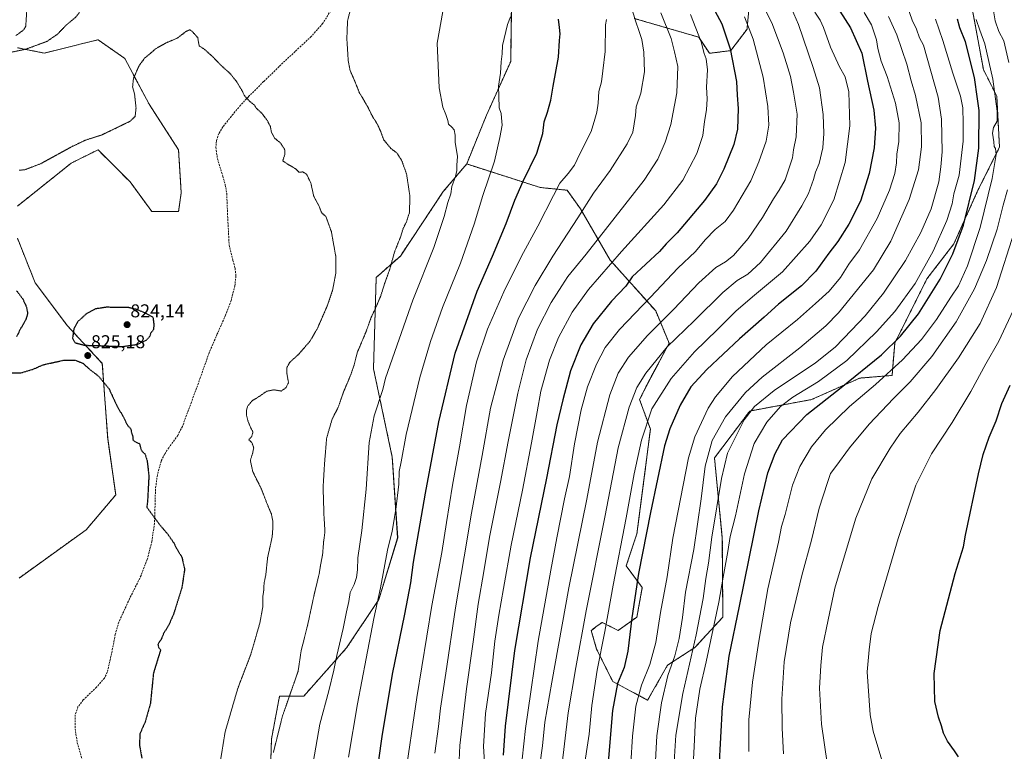
# Model space of a CAD drawing. Units: metres. Extents: x 576584 to 580025, y 4742737 to 4745090.
# Drawn here: x 579141 to 579671, y 4743909 to 4744303 of the extents above; entities that cross this region are included whole.
import ezdxf
from ezdxf.enums import TextEntityAlignment as Align

# ---------------------------------------------------------------- set-up
doc = ezdxf.new("R2010")
doc.units = ezdxf.units.M
doc.header["$MEASUREMENT"] = 0
for name, pattern in [('TRAZOS', [0.75, 0.5, -0.25]), ('TRAZOS2', [0.375, 0.25, -0.125]), ('TRAZOSX2', [1.5, 1, -0.5])]:
    doc.linetypes.add(name, pattern=pattern)
for name, color, linetype, lineweight in [('Arbolado forestal', 92, 'TRAZOS', 0), ('Arbolado forestal CxS', 92, 'Continuous', 0), ('Carátula', 7, 'Continuous', 5), ('Curva de nivel maestra', 36, 'Continuous', 30), ('Curva de nivel maestra depresión', 36, 'TRAZOS2', 30), ('Curva de nivel normal', 36, 'Continuous', 0), ('Curva de nivel normal depresión', 36, 'TRAZOS2', 0), ('Pastizal CxS', 92, 'Continuous', 0), ('Punto de cota en terreno', 7, 'Continuous', 0), ('Rótulo de punto de cota en terreno', 19, 'Continuous', 0), ('Senda', 19, 'TRAZOSX2', 0)]:
    doc.layers.add(name, color=color, linetype=linetype, lineweight=lineweight)
doc.styles.add('Arial', font='txt', dxfattribs={"height": 0.2})

# ---------------------------------------------------------------- blocks, each defined once
blk = doc.blocks.new('*U150')
at = {"layer": 'Pastizal CxS', "color": 92, "linetype": 'Continuous', "lineweight": 0}
for points in [[(579139.98, 4744288.13, 829.32), (579154.44, 4744285.24, 831.09), (579173.07, 4744289.89, 831.93), (579183.34, 4744292.46, 832.17), (579197.79, 4744282.34, 831.26), (579210.8, 4744257.77, 829.04), (579226.7, 4744233.2, 828.99), (579228.15, 4744210.08, 827.79), (579226.7, 4744199.96, 827.65), (579212.25, 4744199.96, 828.37), (579200.68, 4744215.86, 827.18), (579183.34, 4744233.2, 828.54), (579168.89, 4744225.97, 828.05), (579139.98, 4744202.85, 828.73)], [(579139.98, 4744185.51, 827.51), (579149.53, 4744161.52, 826.26), (579166.87, 4744138.39, 825.24), (579185.66, 4744118.16, 825.39), (579188.55, 4744077.69, 823.76), (579192.89, 4744047.34, 823.63), (579176.99, 4744028.55, 823.35), (579140.86, 4744002.53, 821.65)], [(579275.27, 4743869.56, 835.42), (579276.71, 4743915.81, 834.38), (579281.05, 4743938.93, 833.99), (579294.06, 4743938.93, 836.87), (579317.18, 4743964.95, 841.26), (579334.53, 4743990.97, 844.93), (579344.65, 4744024.21, 846.13), (579341.76, 4744067.57, 843.54), (579331.64, 4744115.27, 837.77), (579333.09, 4744164.41, 833.61), (579346.09, 4744175.97, 836.05), (579369.22, 4744210.66, 838.73), (579381.8, 4744225.56, 841.19), (579421.4, 4744212.87, 852.69), (579435.86, 4744211.42, 856.31), (579443.09, 4744201.3, 859.38), (579458.99, 4744173.83, 869.13), (579483.56, 4744146.37, 882.54), (579490.79, 4744129.02, 889.5), (579479.23, 4744107.33, 891.37), (579474.89, 4744098.66, 891.56), (579480.67, 4744082.76, 896.18), (579477.78, 4744059.63, 897.07), (579473.44, 4744026.37, 897.82), (579467.66, 4744009.03, 896.85), (579476.33, 4743997.46, 900.88), (579473.44, 4743981.56, 900.86), (579463.32, 4743974.33, 897.36), (579454.65, 4743978.67, 893.85), (579451.35, 4743976.19, 892.42), (579448.91, 4743974.36, 891.65), (579448.87, 4743974.33, 891.64), (579451.76, 4743964.21, 893.78), (579460.43, 4743946.86, 898.8), (579479.22, 4743936.74, 906.95), (579489.94, 4743955.64, 908.8), (579504.67, 4743965.11, 915.4), (579519.7, 4743981.56, 921.5), (579519.41, 4744024.06, 917.49), (579515.2, 4744067.22, 911.79), (579534.15, 4744092.48, 914.56), (579567.41, 4744098.66, 922.82), (579593.43, 4744110.22, 925.89), (579610.78, 4744111.67, 930.72), (579612.23, 4744129.02, 924.86), (579629.57, 4744163.71, 921.57), (579644.03, 4744182.5, 923.96), (579657.04, 4744211.42, 926.28), (579668.61, 4744234.55, 930.9), (579667.16, 4744262.02, 930.22), (579659.94, 4744276.47, 927.52), (579654.15, 4744308.28, 929.23)], [(579534.16, 4744314.06, 882.68), (579532.98, 4744301.02, 879.84), (579532.72, 4744298.16, 879.39), (579524.04, 4744286.6, 874.78), (579512.48, 4744285.15, 870.63), (579506.7, 4744293.82, 869.49), (579472, 4744303.94, 859.73)]]:
    blk.add_polyline3d(points, dxfattribs=at)
blk = doc.blocks.new('*U152')
at = {"layer": 'Arbolado forestal CxS', "color": 92, "linetype": 'Continuous', "lineweight": 0}
for points in [[(579405.86, 4744308.72, 844.74), (579405.5, 4744280.82, 845.74), (579392.49, 4744251.9, 843.24), (579381.8, 4744225.56, 841.19), (579369.22, 4744210.66, 838.73), (579346.09, 4744175.97, 836.05), (579333.09, 4744164.41, 833.61), (579331.64, 4744115.27, 837.77), (579341.76, 4744067.57, 843.54), (579344.65, 4744024.21, 846.13), (579334.53, 4743990.97, 844.93), (579317.18, 4743964.95, 841.26), (579294.06, 4743938.93, 836.87), (579281.05, 4743938.93, 833.99), (579276.71, 4743915.81, 834.38), (579275.27, 4743869.56, 835.42)], [(579140.86, 4744002.53, 821.65), (579176.99, 4744028.55, 823.35), (579192.89, 4744047.34, 823.63), (579188.55, 4744077.69, 823.76), (579185.66, 4744118.16, 825.39), (579166.87, 4744138.39, 825.24), (579149.53, 4744161.52, 826.26), (579139.98, 4744185.51, 827.51)], [(579139.98, 4744202.85, 828.73), (579168.89, 4744225.97, 828.05), (579183.34, 4744233.2, 828.54), (579200.68, 4744215.86, 827.18), (579212.25, 4744199.96, 828.37), (579226.7, 4744199.96, 827.65), (579228.15, 4744210.08, 827.79), (579226.7, 4744233.2, 828.99), (579210.8, 4744257.77, 829.04), (579197.79, 4744282.34, 831.26), (579183.34, 4744292.46, 832.17), (579173.07, 4744289.89, 831.93), (579154.44, 4744285.24, 831.09), (579139.98, 4744288.13, 829.32)]]:
    blk.add_polyline3d(points, dxfattribs=at)
blk = doc.blocks.new('*U157')
at = {"layer": 'Curva de nivel normal', "color": 36, "linetype": 'Continuous', "lineweight": 0}
blk.add_polyline3d([(579569.21, 4744307.33, 895), (579572.12, 4744302.91, 895), (579573.92, 4744299.01, 895), (579577.61, 4744288.52, 895), (579582.58, 4744277.82, 895), (579585.54, 4744272.46, 895), (579587.46, 4744264.39, 895), (579587.99, 4744246.1, 895), (579585.62, 4744226.28, 895), (579579.4, 4744206.17, 895), (579572.7, 4744192.74, 895), (579566.51, 4744184.06, 895), (579551.78, 4744167.42, 895), (579536.82, 4744154.93, 895), (579526.91, 4744146.39, 895), (579516.87, 4744136.49, 895), (579504.38, 4744124.42, 895), (579491.84, 4744110.04, 895), (579481.52, 4744093.72, 895), (579475.88, 4744076.8, 895), (579471.99, 4744058.75, 895), (579467.64, 4744034.91, 895), (579460.62, 4743998.72, 895), (579456.09, 4743973.68, 895), (579451.97, 4743952.96, 895), (579449.18, 4743933.97, 895), (579447.75, 4743918.49, 895), (579444.7, 4743898.62, 895)], dxfattribs=at)
blk = doc.blocks.new('*U160')
at = {"layer": 'Curva de nivel normal', "color": 36, "linetype": 'Continuous', "lineweight": 0}
blk.add_polyline3d([(579469.34, 4743888.02, 905), (579471.12, 4743917.37, 905), (579472.92, 4743933.59, 905), (579475.96, 4743944.9, 905), (579480.46, 4743956.06, 905), (579483.63, 4743967.9, 905), (579486.09, 4743983.91, 905), (579489.67, 4744003.16, 905), (579492.84, 4744024.08, 905), (579501.21, 4744067.23, 905), (579504.62, 4744078.62, 905), (579511.81, 4744094.11, 905), (579515.68, 4744100.05, 905), (579524.83, 4744111.03, 905), (579542.97, 4744128.1, 905), (579559.83, 4744141.8, 905), (579569.5, 4744150.41, 905), (579576.95, 4744157.08, 905), (579582.97, 4744164.47, 905), (579587.58, 4744171.51, 905), (579593.21, 4744179.34, 905), (579602.72, 4744196.14, 905), (579609.38, 4744211.48, 905), (579612.19, 4744220.43, 905), (579613.12, 4744226.23, 905), (579613.44, 4744230.83, 905), (579614.48, 4744237.62, 905), (579614.54, 4744247.63, 905), (579612.64, 4744258.32, 905), (579608.07, 4744272.71, 905), (579604.98, 4744281, 905), (579603.18, 4744287.71, 905), (579602.42, 4744292.36, 905), (579599.63, 4744300.55, 905), (579595.81, 4744307.12, 905)], dxfattribs=at)
blk = doc.blocks.new('*U166')
at = {"layer": 'Curva de nivel normal', "color": 36, "linetype": 'Continuous', "lineweight": 0}
blk.add_polyline3d([(579502.22, 4744306.06, 870), (579508.04, 4744291.26, 870), (579509.72, 4744285.08, 870), (579510.67, 4744282.18, 870), (579511.46, 4744276.19, 870), (579510.97, 4744266.89, 870), (579511.23, 4744260.56, 870), (579510.88, 4744254.78, 870), (579509.76, 4744248.46, 870), (579508.95, 4744240.8, 870), (579505.68, 4744231.19, 870), (579498.11, 4744216.77, 870), (579487.88, 4744203.58, 870), (579465.15, 4744178.45, 870), (579447.42, 4744157.96, 870), (579438.5, 4744145.69, 870), (579431.15, 4744132.02, 870), (579426.4, 4744119.97, 870), (579421.78, 4744103.15, 870), (579419.8, 4744091.98, 870), (579416.61, 4744075.28, 870), (579411.92, 4744049.83, 870), (579405.76, 4744020.17, 870), (579401.7, 4743996.84, 870), (579399.03, 4743982.51, 870), (579396.94, 4743968.51, 870), (579395.09, 4743951.52, 870), (579391.94, 4743929.68, 870), (579390.87, 4743911.79, 870), (579391.36, 4743903.46, 870)], dxfattribs=at)
blk = doc.blocks.new('*U167')
at = {"layer": 'Curva de nivel normal', "color": 36, "linetype": 'Continuous', "lineweight": 0}
blk.add_polyline3d([(579552.89, 4744318.13, 890), (579560.45, 4744300.7, 890), (579568.24, 4744277.47, 890), (579571.81, 4744266.48, 890), (579573.63, 4744252.26, 890), (579574.13, 4744241.96, 890), (579573.48, 4744234.28, 890), (579571.58, 4744225.88, 890), (579569.51, 4744221.07, 890), (579568.49, 4744217.13, 890), (579565.8, 4744209.72, 890), (579562.16, 4744203.07, 890), (579553.79, 4744189.29, 890), (579539.89, 4744172.43, 890), (579533.16, 4744166.19, 890), (579527.33, 4744162.72, 890), (579519.7, 4744156.34, 890), (579504.28, 4744141.08, 890), (579489.73, 4744127, 890), (579478.23, 4744112.81, 890), (579473.4, 4744105.12, 890), (579469.19, 4744094.54, 890), (579463.41, 4744072.65, 890), (579456.42, 4744036.16, 890), (579446.17, 4743984.85, 890), (579440.64, 4743954.41, 890), (579436.46, 4743929.92, 890), (579431.23, 4743885.91, 890)], dxfattribs=at)
blk = doc.blocks.new('*U172')
at = {"layer": 'Curva de nivel normal', "color": 36, "linetype": 'Continuous', "lineweight": 0}
blk.add_polyline3d([(579676.57, 4744188.79, 940), (579667.04, 4744158.98, 940), (579658.25, 4744139.68, 940), (579646.51, 4744121.09, 940), (579634.39, 4744104.1, 940), (579624.87, 4744091.92, 940), (579615.15, 4744080.44, 940), (579609.82, 4744072.54, 940), (579599.88, 4744056.01, 940), (579591.3, 4744034.85, 940), (579585.77, 4744016.31, 940), (579580, 4743997.18, 940), (579576.35, 4743979.96, 940), (579573.41, 4743965.36, 940), (579572.46, 4743955.43, 940), (579571.81, 4743943.2, 940), (579572.88, 4743923.91, 940), (579575.78, 4743902.92, 940)], dxfattribs=at)
blk = doc.blocks.new('*U173')
at = {"layer": 'Curva de nivel normal', "color": 36, "linetype": 'Continuous', "lineweight": 0}
blk.add_polyline3d([(579634.08, 4744303.46, 920), (579638.04, 4744292.11, 920), (579643.57, 4744274.47, 920), (579647.64, 4744262.14, 920), (579648.8, 4744255.81, 920), (579648.99, 4744247.48, 920), (579649.03, 4744237.81, 920), (579646.91, 4744219.48, 920), (579644.09, 4744209.48, 920), (579643.2, 4744204.14, 920), (579640.25, 4744195.1, 920), (579632.96, 4744178.65, 920), (579623.17, 4744161.21, 920), (579612.36, 4744146.18, 920), (579602.45, 4744135.08, 920), (579586.37, 4744119.77, 920), (579571.18, 4744108.43, 920), (579557.35, 4744099.95, 920), (579550.78, 4744094.98, 920), (579543.43, 4744086.48, 920), (579536.61, 4744074.95, 920), (579531.39, 4744058.61, 920), (579526.51, 4744036.11, 920), (579523.68, 4744024.96, 920), (579522.43, 4744016.79, 920), (579519.89, 4744003.09, 920), (579517.51, 4743989.52, 920), (579510.72, 4743957.41, 920), (579507.3, 4743942.78, 920), (579504.99, 4743927.16, 920), (579504.2, 4743911.83, 920), (579503.62, 4743898.12, 920)], dxfattribs=at)
blk = doc.blocks.new('*U174')
at = {"layer": 'Curva de nivel normal', "color": 36, "linetype": 'Continuous', "lineweight": 0}
blk.add_polyline3d([(579470.4, 4744310.39, 860), (579472.81, 4744302.08, 860), (579474.56, 4744297.47, 860), (579476, 4744292.6, 860), (579477.25, 4744285.74, 860), (579477.58, 4744275.14, 860), (579475.5, 4744263.72, 860), (579473.06, 4744256.29, 860), (579472.62, 4744251.72, 860), (579471.22, 4744242.66, 860), (579468.16, 4744236.48, 860), (579458.96, 4744221.98, 860), (579450.03, 4744209.82, 860), (579441.57, 4744196.49, 860), (579428.13, 4744175.86, 860), (579418.68, 4744160.08, 860), (579409.74, 4744142.48, 860), (579401.36, 4744119.95, 860), (579394.57, 4744094.02, 860), (579390.09, 4744068.54, 860), (579384.31, 4744037.5, 860), (579380.43, 4744013.9, 860), (579375.75, 4743986.41, 860), (579370.53, 4743951.23, 860), (579367.64, 4743932.43, 860), (579366.68, 4743922.5, 860), (579364.7, 4743908.27, 860)], dxfattribs=at)
blk = doc.blocks.new('*U175')
at = {"layer": 'Curva de nivel normal', "color": 36, "linetype": 'Continuous', "lineweight": 0}
blk.add_polyline3d([(579542.46, 4744308.62, 885), (579546.14, 4744301.65, 885), (579552.17, 4744285.43, 885), (579554.61, 4744277.25, 885), (579556.16, 4744272.58, 885), (579557.67, 4744264.14, 885), (579559.62, 4744252.44, 885), (579559.1, 4744240.14, 885), (579557.67, 4744233.14, 885), (579557.18, 4744228.79, 885), (579555.55, 4744224.06, 885), (579553.23, 4744217.08, 885), (579550.08, 4744211.39, 885), (579546.91, 4744206.81, 885), (579541.11, 4744196.7, 885), (579533.34, 4744185.48, 885), (579525.47, 4744176.24, 885), (579521.21, 4744172.82, 885), (579515.89, 4744169.82, 885), (579506.68, 4744161.55, 885), (579493.34, 4744147.41, 885), (579479.12, 4744133.22, 885), (579468.97, 4744121.49, 885), (579463.38, 4744112.82, 885), (579458.85, 4744101.22, 885), (579452.26, 4744075.75, 885), (579446.49, 4744044.98, 885), (579436.72, 4743997.2, 885), (579427.7, 4743946.52, 885), (579423.86, 4743924.85, 885), (579422.55, 4743912.13, 885), (579421.13, 4743901.9, 885)], dxfattribs=at)
blk = doc.blocks.new('*U176')
at = {"layer": 'Curva de nivel normal', "color": 36, "linetype": 'Continuous', "lineweight": 0}
blk.add_polyline3d([(579486.32, 4744306.99, 865), (579491.83, 4744293.15, 865), (579493.73, 4744286.01, 865), (579495.45, 4744278.1, 865), (579494.93, 4744263.81, 865), (579491.67, 4744246.85, 865), (579488.65, 4744237.31, 865), (579484.65, 4744228.22, 865), (579477.36, 4744216.81, 865), (579446.14, 4744176.98, 865), (579436.28, 4744164.87, 865), (579433.01, 4744159.96, 865), (579427.24, 4744150.95, 865), (579419.85, 4744136.64, 865), (579413.81, 4744120.05, 865), (579409.25, 4744102.14, 865), (579407.24, 4744091.32, 865), (579404.21, 4744076.16, 865), (579400.08, 4744054.16, 865), (579394.08, 4744024.48, 865), (579391.08, 4744006.08, 865), (579387.92, 4743988.48, 865), (579385.27, 4743968.14, 865), (579381.72, 4743942.8, 865), (579378.17, 4743912.4, 865), (579377.32, 4743896.49, 865)], dxfattribs=at)
blk = doc.blocks.new('*U179')
at = {"layer": 'Curva de nivel normal', "color": 36, "linetype": 'Continuous', "lineweight": 0}
for points in [[(579677.83, 4744509.11, 935), (579669.64, 4744494.78, 935), (579661.79, 4744477.45, 935), (579650.86, 4744448.45, 935), (579643.65, 4744425.75, 935), (579641.41, 4744414.3, 935), (579641.06, 4744395.98, 935), (579643.28, 4744373.69, 935), (579647.55, 4744357.3, 935), (579652.91, 4744345.12, 935), (579659, 4744335.86, 935), (579661.97, 4744330.16, 935), (579663.94, 4744321.74, 935), (579664.6, 4744312.41, 935), (579666.28, 4744302.67, 935), (579668.25, 4744296.87, 935), (579671.02, 4744291.86, 935), (579673.67, 4744280.26, 935)], [(579672.85, 4744211.58, 935), (579670.6, 4744203.39, 935), (579667.3, 4744190.36, 935), (579661.64, 4744173.58, 935), (579655.12, 4744158.31, 935), (579645.28, 4744140.53, 935), (579632.24, 4744121.82, 935), (579620.59, 4744108.16, 935), (579611.55, 4744099.17, 935), (579598.46, 4744085.5, 935), (579587.88, 4744072.73, 935), (579580.5, 4744062.58, 935), (579577.56, 4744058.76, 935), (579576.07, 4744054.07, 935), (579571.6, 4744040.2, 935), (579567.38, 4744022.97, 935), (579562.28, 4744003.91, 935), (579556.12, 4743978.51, 935), (579552.75, 4743957.39, 935), (579551.48, 4743937.39, 935), (579551.69, 4743921.78, 935), (579552.38, 4743907.95, 935)]]:
    blk.add_polyline3d(points, dxfattribs=at)
blk = doc.blocks.new('*U183')
at = {"layer": 'Curva de nivel normal', "color": 36, "linetype": 'Continuous', "lineweight": 0}
blk.add_polyline3d([(579617.67, 4744314.42, 915), (579621.55, 4744303.04, 915), (579623.94, 4744298.2, 915), (579625.53, 4744293.48, 915), (579627.62, 4744289.5, 915), (579635.58, 4744261.46, 915), (579637.36, 4744249.73, 915), (579637.69, 4744232.03, 915), (579637.12, 4744223.98, 915), (579635.99, 4744215.96, 915), (579631.83, 4744201.37, 915), (579626.28, 4744188.59, 915), (579617.99, 4744173.55, 915), (579606.18, 4744156, 915), (579596.24, 4744143.83, 915), (579588.88, 4744136.1, 915), (579580.22, 4744126.8, 915), (579569.56, 4744118.44, 915), (579547.37, 4744103.57, 915), (579536.76, 4744094.93, 915), (579531.17, 4744087.71, 915), (579522.15, 4744069.71, 915), (579518.91, 4744056.15, 915), (579513.84, 4744024.58, 915), (579511.96, 4744010.48, 915), (579510.48, 4744002.25, 915), (579509.17, 4743991.61, 915), (579505.25, 4743971.92, 915), (579498.16, 4743940.38, 915), (579494.4, 4743917.92, 915), (579493.01, 4743894.94, 915)], dxfattribs=at)
blk = doc.blocks.new('*U186')
at = {"layer": 'Curva de nivel normal', "color": 36, "linetype": 'Continuous', "lineweight": 0}
blk.add_polyline3d([(579483.32, 4743900.9, 910), (579484.2, 4743917.55, 910), (579486.72, 4743935.28, 910), (579490.05, 4743950.02, 910), (579493.79, 4743960.62, 910), (579496.21, 4743970.05, 910), (579497.89, 4743981.26, 910), (579499.66, 4743994.92, 910), (579504.02, 4744017.99, 910), (579507.99, 4744045.16, 910), (579510.24, 4744062.83, 910), (579514.02, 4744076.54, 910), (579521.09, 4744089.43, 910), (579531.94, 4744102.47, 910), (579540.94, 4744110.77, 910), (579561.06, 4744126.5, 910), (579575.06, 4744138.42, 910), (579581.93, 4744145.33, 910), (579600.8, 4744168.45, 910), (579610.17, 4744183.95, 910), (579619.96, 4744206.48, 910), (579624.93, 4744222.48, 910), (579626.6, 4744234.81, 910), (579626.37, 4744247.76, 910), (579623.49, 4744262.5, 910), (579621.14, 4744270.38, 910), (579618.71, 4744279.22, 910), (579613.28, 4744295.11, 910), (579608.82, 4744305.05, 910)], dxfattribs=at)
blk = doc.blocks.new('*U188')
at = {"layer": 'Curva de nivel normal', "color": 36, "linetype": 'Continuous', "lineweight": 0}
blk.add_polyline3d([(579533.64, 4743909.18, 930), (579533.67, 4743926.18, 930), (579535.62, 4743946.51, 930), (579539.15, 4743968.51, 930), (579543.96, 4743996.7, 930), (579549.57, 4744021.85, 930), (579551.29, 4744030.23, 930), (579553.22, 4744036.84, 930), (579557.13, 4744052.51, 930), (579561.15, 4744062.66, 930), (579567.38, 4744073.19, 930), (579574.89, 4744082.28, 930), (579587.88, 4744094.91, 930), (579601.88, 4744106.71, 930), (579616.48, 4744120.14, 930), (579626.66, 4744131.03, 930), (579634.73, 4744141.8, 930), (579642.43, 4744153.85, 930), (579646.47, 4744160, 930), (579651.44, 4744170.6, 930), (579658.3, 4744191.3, 930), (579664.74, 4744217.67, 930), (579666.79, 4744230.72, 930), (579666.54, 4744233.8, 930), (579665.68, 4744234.94, 930), (579665.48, 4744237.56, 930), (579664.9, 4744242.17, 930), (579665.47, 4744245.14, 930), (579667.32, 4744248.53, 930), (579667.44, 4744254.02, 930), (579664.99, 4744271.3, 930), (579660.71, 4744290.31, 930), (579657.99, 4744297.58, 930), (579656.1, 4744303.34, 930)], dxfattribs=at)
blk = doc.blocks.new('*U193')
at = {"layer": 'Curva de nivel normal', "color": 36, "linetype": 'Continuous', "lineweight": 0}
blk.add_polyline3d([(579457.1, 4744303.43, 855), (579456.46, 4744300.47, 855), (579456.3, 4744286.13, 855), (579455.14, 4744275.64, 855), (579454.31, 4744269.84, 855), (579452.93, 4744264.52, 855), (579452.59, 4744258.33, 855), (579451.9, 4744253.48, 855), (579450.86, 4744249.65, 855), (579448.89, 4744243.06, 855), (579442.76, 4744231.02, 855), (579439.76, 4744224.86, 855), (579436.52, 4744220.48, 855), (579431.9, 4744215.24, 855), (579428.56, 4744208.55, 855), (579420.17, 4744192.05, 855), (579411.37, 4744175.88, 855), (579401.71, 4744156.71, 855), (579392.95, 4744136.61, 855), (579387.06, 4744118.93, 855), (579381.69, 4744095.5, 855), (579378, 4744073.16, 855), (579374.16, 4744052.5, 855), (579370.85, 4744032.43, 855), (579368.45, 4744016.22, 855), (579363.02, 4743987.8, 855), (579354.93, 4743938.26, 855), (579348.27, 4743893.39, 855)], dxfattribs=at)
blk = doc.blocks.new('*U195')
at = {"layer": 'Curva de nivel normal', "color": 36, "linetype": 'Continuous', "lineweight": 0}
blk.add_polyline3d([(579677.18, 4744149.29, 945), (579668.24, 4744130.19, 945), (579661.2, 4744117.83, 945), (579653.21, 4744103.07, 945), (579643.14, 4744086.23, 945), (579631.99, 4744069.41, 945), (579623.63, 4744052.5, 945), (579614.09, 4744023.83, 945), (579603.23, 4743987.17, 945), (579599.51, 4743972.69, 945), (579598.47, 4743963.89, 945), (579597.44, 4743952.02, 945), (579598.97, 4743928.8, 945), (579600.67, 4743920.07, 945), (579605.74, 4743902.65, 945)], dxfattribs=at)
blk = doc.blocks.new('*U203')
at = {"layer": 'Curva de nivel normal', "color": 36, "linetype": 'Continuous', "lineweight": 0}
blk.add_polyline3d([(579531.31, 4744304.86, 880), (579535.98, 4744292.71, 880), (579541.36, 4744272.25, 880), (579543.95, 4744256.45, 880), (579544.52, 4744246.43, 880), (579542.99, 4744237.91, 880), (579539.01, 4744226.74, 880), (579534.76, 4744216.42, 880), (579525.41, 4744200.69, 880), (579520.89, 4744194.56, 880), (579515.62, 4744190.25, 880), (579510.2, 4744184.76, 880), (579505.02, 4744178.49, 880), (579495.4, 4744169.41, 880), (579480.68, 4744153.78, 880), (579464, 4744136.45, 880), (579456.32, 4744126.74, 880), (579451.66, 4744117.82, 880), (579446.88, 4744105.5, 880), (579443.41, 4744093.19, 880), (579439.8, 4744074.84, 880), (579437.06, 4744057.16, 880), (579434.44, 4744045.15, 880), (579430.26, 4744024.28, 880), (579427.18, 4744006.78, 880), (579420.2, 4743968.63, 880), (579416.41, 4743941.33, 880), (579413.49, 4743921.59, 880), (579411.58, 4743905.07, 880)], dxfattribs=at)
blk = doc.blocks.new('*U211')
at = {"layer": 'Curva de nivel maestra', "color": 36, "linetype": 'Continuous', "lineweight": 30}
blk.add_polyline3d([(579332.71, 4743891.75, 850), (579336.29, 4743917.12, 850), (579341.81, 4743950.82, 850), (579348.53, 4743983.09, 850), (579351.66, 4744000, 850), (579353.25, 4744011.14, 850), (579359.58, 4744048.29, 850), (579366.88, 4744086.72, 850), (579375.53, 4744123.59, 850), (579387.46, 4744156.98, 850), (579395.73, 4744175.82, 850), (579403.06, 4744193.48, 850), (579407.75, 4744206.08, 850), (579412.22, 4744216.2, 850), (579419.57, 4744231.37, 850), (579422.88, 4744241.93, 850), (579423.54, 4744248.16, 850), (579425.27, 4744253.37, 850), (579427.04, 4744259.99, 850), (579428.27, 4744267.51, 850), (579431.18, 4744283.08, 850), (579431.74, 4744291.97, 850), (579432.14, 4744295.71, 850), (579431.73, 4744298.96, 850), (579431.28, 4744303.53, 850)], dxfattribs=at)
blk = doc.blocks.new('*U212')
at = {"layer": 'Curva de nivel maestra', "color": 36, "linetype": 'Continuous', "lineweight": 30}
blk.add_polyline3d([(579517.74, 4743900.18, 925), (579519.5, 4743933.12, 925), (579523.16, 4743960.51, 925), (579528.72, 4743987.45, 925), (579539.01, 4744038.74, 925), (579543.89, 4744059.12, 925), (579547.85, 4744069.55, 925), (579551.72, 4744077.02, 925), (579564.99, 4744090.61, 925), (579583.45, 4744105.08, 925), (579605.1, 4744122.8, 925), (579615.34, 4744132.76, 925), (579625.07, 4744144.9, 925), (579636.7, 4744163.51, 925), (579643.58, 4744177.12, 925), (579649.19, 4744192.66, 925), (579655.25, 4744216.69, 925), (579657.52, 4744234.12, 925), (579657.6, 4744254.32, 925), (579656.83, 4744260.7, 925), (579655.17, 4744272.08, 925), (579650.28, 4744291.24, 925), (579647.24, 4744298.8, 925), (579645.97, 4744303.47, 925)], dxfattribs=at)
blk = doc.blocks.new('*U223')
at = {"layer": 'Curva de nivel maestra', "color": 36, "linetype": 'Continuous', "lineweight": 30}
blk.add_polyline3d([(579582.74, 4744307.8, 900), (579588.4, 4744298.81, 900), (579594.57, 4744285.18, 900), (579597.65, 4744270.15, 900), (579601, 4744254.56, 900), (579601.94, 4744244.84, 900), (579601.22, 4744234.29, 900), (579598.4, 4744220.49, 900), (579593.74, 4744205.46, 900), (579587.57, 4744193.06, 900), (579581.63, 4744183.79, 900), (579576.79, 4744177.45, 900), (579569.78, 4744167.81, 900), (579562.04, 4744159.84, 900), (579549.61, 4744150.13, 900), (579541.98, 4744143.06, 900), (579528.74, 4744131.37, 900), (579511.04, 4744114.94, 900), (579502.54, 4744105.5, 900), (579496.74, 4744095.67, 900), (579491.17, 4744082.84, 900), (579488.26, 4744073.68, 900), (579480.69, 4744037.85, 900), (579474.3, 4744004.92, 900), (579470.63, 4743981.2, 900), (579468.62, 4743963.17, 900), (579466.65, 4743954.37, 900), (579463.07, 4743945.75, 900), (579460.27, 4743931.16, 900), (579457.85, 4743901.3, 900)], dxfattribs=at)
blk = doc.blocks.new('*U225')
at = {"layer": 'Curva de nivel maestra', "color": 36, "linetype": 'Continuous', "lineweight": 30}
blk.add_polyline3d([(579515.42, 4744307.99, 875), (579519.1, 4744301, 875), (579523.65, 4744287.56, 875), (579527.04, 4744270.04, 875), (579527.4, 4744262.52, 875), (579527.95, 4744255.47, 875), (579527.51, 4744244.31, 875), (579525.68, 4744235.96, 875), (579520.25, 4744222.8, 875), (579516.34, 4744214.84, 875), (579509.77, 4744205.81, 875), (579495.06, 4744188.48, 875), (579489.2, 4744182.49, 875), (579485.51, 4744178.49, 875), (579470.97, 4744164.82, 875), (579467.4, 4744159.76, 875), (579459.83, 4744151.72, 875), (579449.88, 4744139.39, 875), (579443.25, 4744128.15, 875), (579437.61, 4744114.16, 875), (579433.61, 4744098.5, 875), (579430.37, 4744085.14, 875), (579424.74, 4744056.4, 875), (579415.98, 4744013.38, 875), (579407.55, 4743963.45, 875), (579402.46, 4743922.75, 875), (579401.51, 4743907.18, 875)], dxfattribs=at)
blk = doc.blocks.new('*U227')
at = {"layer": 'Curva de nivel maestra', "color": 36, "linetype": 'Continuous', "lineweight": 30}
blk.add_polyline3d([(579646.6, 4743906.34, 950), (579644.43, 4743909.4, 950), (579640.54, 4743914.73, 950), (579638.42, 4743918.94, 950), (579637.47, 4743922.94, 950), (579635.8, 4743927.55, 950), (579633.86, 4743936.11, 950), (579633.37, 4743951.14, 950), (579636.69, 4743974.22, 950), (579644.75, 4744005.02, 950), (579649.3, 4744019.36, 950), (579650.31, 4744025.59, 950), (579657.37, 4744058.63, 950), (579659.77, 4744069.02, 950), (579663.08, 4744078.46, 950), (579666.74, 4744087.16, 950), (579669.86, 4744096.5, 950), (579674.31, 4744106.41, 950)], dxfattribs=at)
blk = doc.blocks.new('5PATER')
at = {"layer": 'Carátula', "linetype": 'Continuous', "lineweight": 5}
h = blk.add_hatch(color=250, dxfattribs=at)
edge = h.paths.add_edge_path()
edge.add_ellipse((0, 0.01), major_axis=(-1.33, -1.34), ratio=0.999422, start_angle=0, end_angle=360)

msp = doc.modelspace()

# ---------------------------------------------------------------- linework, layer by layer
at = {"layer": 'Arbolado forestal', "color": 92, "linetype": 'TRAZOS', "lineweight": 0}
for points in [[(579534.16, 4744314.06, 882.68), (579532.98, 4744301.02, 879.84), (579532.72, 4744298.16, 879.39), (579524.04, 4744286.6, 874.78), (579512.48, 4744285.15, 870.63), (579506.7, 4744293.82, 869.49), (579472, 4744303.94, 859.73)], [(579381.8, 4744225.56, 841.19), (579392.49, 4744251.9, 843.24), (579405.5, 4744280.82, 845.74), (579405.86, 4744308.72, 844.74)], [(579381.8, 4744225.56, 841.19), (579421.4, 4744212.87, 852.69), (579435.86, 4744211.42, 856.31), (579443.09, 4744201.3, 859.38), (579458.99, 4744173.83, 869.13), (579483.56, 4744146.37, 882.54), (579490.79, 4744129.02, 889.5), (579479.22, 4744107.33, 891.37), (579474.89, 4744098.66, 891.56), (579480.67, 4744082.76, 896.18), (579477.78, 4744059.63, 897.07), (579473.44, 4744026.38, 897.82), (579467.66, 4744009.03, 896.85), (579476.33, 4743997.46, 900.88), (579473.44, 4743981.56, 900.86), (579463.32, 4743974.33, 897.36), (579454.65, 4743978.67, 893.85), (579451.35, 4743976.19, 892.42), (579448.91, 4743974.36, 891.65), (579448.86, 4743974.33, 891.64), (579451.76, 4743964.21, 893.78), (579460.43, 4743946.86, 898.8), (579479.22, 4743936.74, 906.95), (579489.94, 4743955.64, 908.8), (579504.67, 4743965.11, 915.4), (579519.7, 4743981.56, 921.5), (579519.41, 4744024.06, 917.49), (579515.2, 4744067.22, 911.79), (579534.15, 4744092.48, 914.56), (579567.41, 4744098.66, 922.82), (579593.43, 4744110.22, 925.89), (579610.78, 4744111.67, 930.72), (579612.23, 4744129.02, 924.86), (579629.57, 4744163.71, 921.57), (579644.03, 4744182.5, 923.96), (579657.04, 4744211.42, 926.28), (579668.61, 4744234.55, 930.9), (579667.16, 4744262.02, 930.22), (579659.93, 4744276.47, 927.52), (579654.15, 4744308.28, 929.23)], [(579139.98, 4744288.13, 829.32), (579154.44, 4744285.24, 831.09), (579173.07, 4744289.89, 831.93), (579183.34, 4744292.46, 832.17), (579197.79, 4744282.34, 831.26), (579210.8, 4744257.77, 829.04), (579226.7, 4744233.2, 828.99), (579228.15, 4744210.08, 827.79), (579226.7, 4744199.96, 827.65), (579212.25, 4744199.96, 828.37), (579200.68, 4744215.86, 827.18), (579183.34, 4744233.2, 828.54), (579168.89, 4744225.98, 828.05), (579139.98, 4744202.85, 828.73)], [(579275.27, 4743869.56, 835.42), (579276.71, 4743915.81, 834.38), (579281.05, 4743938.93, 833.99), (579294.06, 4743938.93, 836.87), (579317.18, 4743964.95, 841.26), (579334.53, 4743990.97, 844.93), (579344.64, 4744024.21, 846.13), (579341.76, 4744067.57, 843.54), (579331.64, 4744115.27, 837.77), (579333.09, 4744164.41, 833.61), (579346.09, 4744175.97, 836.05), (579369.22, 4744210.66, 838.73), (579381.8, 4744225.56, 841.19)], [(579139.98, 4744185.51, 827.51), (579149.53, 4744161.52, 826.26), (579166.87, 4744138.39, 825.24), (579185.66, 4744118.16, 825.39), (579188.55, 4744077.69, 823.76), (579192.89, 4744047.34, 823.63), (579176.99, 4744028.55, 823.35), (579140.85, 4744002.53, 821.65)]]:
    msp.add_polyline3d(points, dxfattribs=at)
at = {"layer": 'Arbolado forestal CxS', "color": 92, "linetype": 'Continuous', "lineweight": 0}
for points in [[(579472, 4744303.94, 859.73), (579506.7, 4744293.82, 869.49), (579512.48, 4744285.15, 870.63), (579524.04, 4744286.6, 874.78), (579532.72, 4744298.16, 879.39), (579532.98, 4744301.02, 879.84), (579534.16, 4744314.06, 882.68)], [(579654.15, 4744308.28, 929.23), (579659.94, 4744276.47, 927.52), (579667.16, 4744262.02, 930.22), (579668.61, 4744234.55, 930.9), (579657.04, 4744211.42, 926.28), (579644.03, 4744182.5, 923.96), (579629.57, 4744163.71, 921.57), (579612.23, 4744129.02, 924.86), (579610.78, 4744111.67, 930.72), (579593.43, 4744110.22, 925.89), (579567.41, 4744098.66, 922.82), (579534.15, 4744092.48, 914.56), (579515.2, 4744067.22, 911.79), (579519.41, 4744024.06, 917.49), (579519.7, 4743981.56, 921.5), (579504.67, 4743965.11, 915.4), (579489.94, 4743955.64, 908.8), (579479.22, 4743936.74, 906.95), (579460.43, 4743946.86, 898.8), (579451.76, 4743964.21, 893.78), (579448.87, 4743974.33, 891.64), (579448.91, 4743974.36, 891.65), (579451.35, 4743976.19, 892.42), (579454.65, 4743978.67, 893.85), (579463.32, 4743974.33, 897.36), (579473.44, 4743981.56, 900.86), (579476.33, 4743997.46, 900.88), (579467.66, 4744009.03, 896.85), (579473.44, 4744026.37, 897.82), (579477.78, 4744059.63, 897.07), (579480.67, 4744082.76, 896.18), (579474.89, 4744098.66, 891.56), (579479.23, 4744107.33, 891.37), (579490.79, 4744129.02, 889.5), (579483.56, 4744146.37, 882.54), (579458.99, 4744173.83, 869.13), (579443.09, 4744201.3, 859.38), (579435.86, 4744211.42, 856.31), (579421.4, 4744212.87, 852.69), (579381.8, 4744225.56, 841.19), (579381.8, 4744225.56, 841.19), (579392.49, 4744251.9, 843.24), (579405.5, 4744280.82, 845.74), (579405.86, 4744308.72, 844.74)]]:
    msp.add_polyline3d(points, dxfattribs=at)
at = {"layer": 'Curva de nivel maestra depresión', "color": 36, "linetype": 'TRAZOS2', "lineweight": 30}
for points in [[(579139.52, 4744157.26, 825), (579142.85, 4744152.87, 825), (579144.86, 4744148.47, 825), (579145.46, 4744144.95, 825), (579144.45, 4744141.67, 825), (579141.77, 4744137.03, 825), (579139.5, 4744132.55, 825)], [(579196.46, 4744127.21, 825), (579204.57, 4744128.4, 825), (579209.36, 4744130.72, 825), (579211.32, 4744132.82, 825), (579211.93, 4744134.7, 825), (579213.31, 4744136.35, 825), (579213.61, 4744138.73, 825), (579213.12, 4744142.82, 825), (579209, 4744145.17, 825), (579203.9, 4744147.27, 825), (579199.6, 4744148.24, 825), (579194.93, 4744148.18, 825), (579187.93, 4744148.39, 825), (579181.93, 4744147.48, 825), (579177.27, 4744145.02, 825), (579172.38, 4744140.58, 825), (579170.33, 4744136.81, 825), (579169.62, 4744131.69, 825), (579170.92, 4744129.31, 825), (579176.02, 4744127.93, 825), (579184.59, 4744127.7, 825), (579196.46, 4744127.21, 825)], [(579136.5, 4744113.01, 825), (579141.77, 4744113.03, 825), (579148.25, 4744114.95, 825), (579153.77, 4744117.4, 825), (579165.24, 4744119.94, 825), (579171.18, 4744119.85, 825), (579175.33, 4744118.19, 825), (579178.52, 4744115.18, 825), (579183.68, 4744111.23, 825), (579189.32, 4744104.38, 825), (579193.48, 4744095.37, 825), (579197.08, 4744089.13, 825), (579198.98, 4744085.16, 825), (579201.02, 4744082.83, 825), (579201.36, 4744080.83, 825), (579202.04, 4744078.83, 825), (579202.13, 4744077.03, 825), (579203.21, 4744076.06, 825), (579205.68, 4744074.9, 825), (579206.44, 4744072, 825), (579207.28, 4744070.5, 825), (579208.61, 4744069.51, 825), (579209.77, 4744065.75, 825), (579210.73, 4744057.62, 825), (579210.02, 4744044.25, 825), (579209.63, 4744040.61, 825), (579216.74, 4744031.04, 825), (579220.91, 4744026.14, 825), (579223.9, 4744021.81, 825), (579225.76, 4744018.34, 825), (579228.49, 4744013.73, 825), (579229.97, 4744007.27, 825), (579228.47, 4743997.32, 825), (579224.02, 4743983.12, 825), (579221.15, 4743976.63, 825), (579218.71, 4743972.86, 825), (579217.3, 4743969.45, 825), (579215.59, 4743966.95, 825), (579215.87, 4743965.33, 825), (579217.02, 4743963.82, 825), (579213.18, 4743951.31, 825), (579211.55, 4743935.06, 825), (579208.74, 4743925.12, 825), (579205.86, 4743918.61, 825), (579205.68, 4743912.46, 825), (579206.94, 4743905.52, 825)]]:
    msp.add_polyline3d(points, dxfattribs=at)
at = {"layer": 'Curva de nivel normal', "color": 36, "linetype": 'Continuous', "lineweight": 0}
for points in [[(579369.02, 4744307.58, 840), (579365.92, 4744290.58, 840), (579366.96, 4744266.57, 840), (579368.89, 4744256.12, 840), (579370.66, 4744252.19, 840), (579371.61, 4744249.03, 840), (579372.05, 4744246.91, 840), (579373.88, 4744245.44, 840), (579375.01, 4744243.9, 840), (579375.54, 4744241.1, 840), (579375.64, 4744237.21, 840), (579376.85, 4744229.64, 840), (579376.53, 4744224.97, 840), (579376.53, 4744221.98, 840), (579375.8, 4744218.73, 840), (579373.86, 4744213.4, 840), (579373.21, 4744209.5, 840), (579371.71, 4744204.84, 840), (579369.77, 4744197.2, 840), (579364.17, 4744180.48, 840), (579352.79, 4744152.15, 840), (579338.03, 4744110.15, 840), (579336.59, 4744104.1, 840), (579331.98, 4744089.96, 840), (579329.22, 4744075.51, 840), (579327.72, 4744050.43, 840), (579325.3, 4744028.06, 840), (579323.13, 4744013.49, 840), (579322.99, 4744007, 840), (579322.5, 4744002.89, 840), (579321.25, 4743999.03, 840), (579319.11, 4743994.74, 840), (579318.39, 4743989.9, 840), (579317.14, 4743984.42, 840), (579315.34, 4743975.35, 840), (579311.84, 4743960.76, 840), (579310.36, 4743952.87, 840), (579307.57, 4743941.88, 840), (579302.83, 4743923.9, 840), (579298.45, 4743899.03, 840)], [(579405.45, 4744304.71, 845), (579403.74, 4744300.58, 845), (579401.02, 4744289.35, 845), (579400.87, 4744284.8, 845), (579400.39, 4744280.47, 845), (579399.94, 4744274.47, 845), (579398.96, 4744267.48, 845), (579399.04, 4744262.14, 845), (579399.28, 4744255.81, 845), (579400.35, 4744252.81, 845), (579400.63, 4744250.48, 845), (579400.89, 4744246.48, 845), (579399.57, 4744239.81, 845), (579396.73, 4744227.14, 845), (579390.53, 4744208.48, 845), (579385.81, 4744193.14, 845), (579378.4, 4744172.15, 845), (579368.86, 4744148.25, 845), (579362.35, 4744129.85, 845), (579356.65, 4744110.56, 845), (579349.24, 4744079.82, 845), (579346.47, 4744065.06, 845), (579345.43, 4744059.98, 845), (579345.35, 4744053.08, 845), (579343.74, 4744039.5, 845), (579341.63, 4744027.85, 845), (579339.25, 4744017.56, 845), (579335.44, 4743997.19, 845), (579331.82, 4743980.84, 845), (579327.74, 4743959.18, 845), (579322.97, 4743934.81, 845), (579318.1, 4743906.1, 845)]]:
    msp.add_polyline3d(points, dxfattribs=at)
at = {"layer": 'Curva de nivel normal depresión', "color": 36, "linetype": 'TRAZOS2', "lineweight": 0}
for points in [[(579136.58, 4744285.7, 830), (579144.48, 4744287.36, 830), (579155.83, 4744291.56, 830), (579161.39, 4744295.33, 830), (579166.36, 4744300.47, 830), (579171.19, 4744304.47, 830), (579173.13, 4744306.8, 830), (579173.61, 4744309.42, 830), (579172.97, 4744314.29, 830), (579170.66, 4744318.44, 830), (579167.47, 4744320.48, 830), (579163.42, 4744320.94, 830), (579159.45, 4744322.98, 830), (579155.79, 4744326.03, 830), (579153.04, 4744326.34, 830), (579149.99, 4744323.04, 830), (579147.95, 4744315.69, 830), (579145.68, 4744311.13, 830), (579144.94, 4744307.46, 830), (579144.46, 4744299.76, 830), (579143.25, 4744297.71, 830), (579139.11, 4744294.65, 830)], [(579277.73, 4743908.58, 835), (579282.66, 4743928.25, 835), (579291.05, 4743952.3, 835), (579292.71, 4743963.46, 835), (579296.16, 4743977.09, 835), (579299.73, 4743993.74, 835), (579302.39, 4744004.75, 835), (579303.12, 4744009.4, 835), (579304.23, 4744015.17, 835), (579304.8, 4744022.16, 835), (579305.51, 4744027.5, 835), (579304.96, 4744036.5, 835), (579304.52, 4744051.45, 835), (579305.24, 4744063.65, 835), (579306.38, 4744077.78, 835), (579309.36, 4744088.06, 835), (579312.7, 4744094.66, 835), (579315.48, 4744102.72, 835), (579319.43, 4744112.05, 835), (579321.18, 4744117.24, 835), (579322.97, 4744124.15, 835), (579327.8, 4744135.61, 835), (579330.4, 4744142.99, 835), (579332.65, 4744147.61, 835), (579335.54, 4744154.49, 835), (579337.65, 4744161.15, 835), (579340.5, 4744169.15, 835), (579343.07, 4744178.49, 835), (579346.18, 4744186.15, 835), (579347.55, 4744190.71, 835), (579349.44, 4744194.42, 835), (579350.95, 4744199.38, 835), (579351.28, 4744207.86, 835), (579349.44, 4744220.15, 835), (579346.88, 4744227.31, 835), (579344.24, 4744231.47, 835), (579341.01, 4744233.87, 835), (579337.17, 4744238.56, 835), (579335.51, 4744243, 835), (579333.85, 4744246.77, 835), (579331.25, 4744250.9, 835), (579328.11, 4744257.08, 835), (579323.9, 4744264.23, 835), (579321.7, 4744269.83, 835), (579319.06, 4744275.89, 835), (579318.04, 4744281.05, 835), (579317.29, 4744293.13, 835), (579317.68, 4744302.72, 835), (579319.68, 4744310.32, 835)], [(579248.14, 4743897.3, 830), (579251.72, 4743919.46, 830), (579258.57, 4743943.06, 830), (579265.59, 4743961.42, 830), (579270.44, 4743978.18, 830), (579272, 4743986.76, 830), (579272.03, 4743992.38, 830), (579272.59, 4743996.14, 830), (579272.72, 4743999.64, 830), (579273.66, 4744004.17, 830), (579274.64, 4744013.55, 830), (579277.11, 4744024.77, 830), (579277.41, 4744028.94, 830), (579277.54, 4744032.78, 830), (579276.65, 4744037.06, 830), (579273.95, 4744043.53, 830), (579271.35, 4744050.4, 830), (579266.66, 4744059.81, 830), (579265.35, 4744065.9, 830), (579266.63, 4744069.9, 830), (579267.17, 4744072.87, 830), (579266.18, 4744075.46, 830), (579264.51, 4744076.99, 830), (579266.08, 4744078.83, 830), (579266.77, 4744081.07, 830), (579265.24, 4744084.2, 830), (579264.01, 4744087.25, 830), (579263.26, 4744090.24, 830), (579263.24, 4744092.75, 830), (579263.86, 4744095.02, 830), (579266.21, 4744097.93, 830), (579270.75, 4744100.76, 830), (579274.12, 4744103.15, 830), (579278.11, 4744103.91, 830), (579282, 4744103.24, 830), (579284.61, 4744105.12, 830), (579285.87, 4744107.89, 830), (579285.06, 4744112.48, 830), (579284.98, 4744115.9, 830), (579286.46, 4744118.57, 830), (579291.62, 4744123.37, 830), (579297.48, 4744130.15, 830), (579301.37, 4744136.82, 830), (579306.76, 4744149.15, 830), (579309.6, 4744157.49, 830), (579311.32, 4744166.49, 830), (579311.28, 4744176.06, 830), (579308.96, 4744189.1, 830), (579306, 4744197.34, 830), (579303.71, 4744199.21, 830), (579302.42, 4744202.64, 830), (579299.42, 4744208.31, 830), (579297.96, 4744215.18, 830), (579295.64, 4744219.99, 830), (579293.52, 4744221.25, 830), (579291.44, 4744221.13, 830), (579289.92, 4744222.8, 830), (579288.25, 4744223.81, 830), (579285.71, 4744225.27, 830), (579282.8, 4744227.22, 830), (579283.86, 4744230.48, 830), (579283.86, 4744233.2, 830), (579281.67, 4744236.78, 830), (579278.41, 4744239.49, 830), (579276.7, 4744242.68, 830), (579276.12, 4744245.68, 830), (579274.48, 4744248.97, 830), (579271.64, 4744252.68, 830), (579268.74, 4744255.43, 830), (579267.34, 4744257.42, 830), (579265.13, 4744259.15, 830), (579262.13, 4744262.35, 830), (579261.1, 4744264.66, 830), (579259.78, 4744266.78, 830), (579258.29, 4744269.48, 830), (579254.3, 4744274.42, 830), (579249.58, 4744278.61, 830), (579245.4, 4744283.03, 830), (579240.31, 4744287.59, 830), (579237.88, 4744289.08, 830), (579237.45, 4744290.86, 830), (579237.04, 4744293.63, 830), (579233.62, 4744297.33, 830), (579232.71, 4744297.8, 830), (579230.94, 4744297.05, 830), (579226.01, 4744293.32, 830), (579219.7, 4744290.62, 830), (579214.27, 4744287.5, 830), (579211.4, 4744284.97, 830), (579208.45, 4744282.57, 830), (579205.43, 4744278.46, 830), (579202.43, 4744271.58, 830), (579201.96, 4744267.14, 830), (579203.02, 4744263.15, 830), (579203.82, 4744255.72, 830), (579203.34, 4744251.14, 830), (579200.6, 4744248.56, 830), (579193.6, 4744245.16, 830), (579185.27, 4744241.14, 830), (579176.46, 4744238.31, 830), (579168.37, 4744234.44, 830), (579152.79, 4744225.8, 830), (579144.03, 4744222.46, 830), (579140.99, 4744222.14, 830)]]:
    msp.add_polyline3d(points, dxfattribs=at)
at = {"layer": 'Pastizal CxS', "color": 92, "linetype": 'Continuous', "lineweight": 0}
for points in [[(579534.16, 4744314.06, 882.68), (579532.98, 4744301.02, 879.84), (579532.72, 4744298.16, 879.39), (579524.04, 4744286.6, 874.78), (579512.48, 4744285.15, 870.63), (579506.7, 4744293.82, 869.49), (579472, 4744303.94, 859.73)], [(579381.8, 4744225.56, 841.19), (579421.4, 4744212.87, 852.69), (579435.86, 4744211.42, 856.31), (579443.09, 4744201.3, 859.38), (579458.99, 4744173.83, 869.13), (579483.56, 4744146.37, 882.54), (579490.79, 4744129.02, 889.5), (579479.22, 4744107.33, 891.37), (579474.89, 4744098.66, 891.56), (579480.67, 4744082.76, 896.18), (579477.78, 4744059.63, 897.07), (579473.44, 4744026.38, 897.82), (579467.66, 4744009.03, 896.85), (579476.33, 4743997.46, 900.88), (579473.44, 4743981.56, 900.86), (579463.32, 4743974.33, 897.36), (579454.65, 4743978.67, 893.85), (579451.35, 4743976.19, 892.42), (579448.91, 4743974.36, 891.65), (579448.86, 4743974.33, 891.64), (579451.76, 4743964.21, 893.78), (579460.43, 4743946.86, 898.8), (579479.22, 4743936.74, 906.95), (579489.94, 4743955.64, 908.8), (579504.67, 4743965.11, 915.4), (579519.7, 4743981.56, 921.5), (579519.41, 4744024.06, 917.49), (579515.2, 4744067.22, 911.79), (579534.15, 4744092.48, 914.56), (579567.41, 4744098.66, 922.82), (579593.43, 4744110.22, 925.89), (579610.78, 4744111.67, 930.72), (579612.23, 4744129.02, 924.86), (579629.57, 4744163.71, 921.57), (579644.03, 4744182.5, 923.96), (579657.04, 4744211.42, 926.28), (579668.61, 4744234.55, 930.9), (579667.16, 4744262.02, 930.22), (579659.93, 4744276.47, 927.52), (579654.15, 4744308.28, 929.23)], [(579139.98, 4744288.13, 829.32), (579154.44, 4744285.24, 831.09), (579173.07, 4744289.89, 831.93), (579183.34, 4744292.46, 832.17), (579197.79, 4744282.34, 831.26), (579210.8, 4744257.77, 829.04), (579226.7, 4744233.2, 828.99), (579228.15, 4744210.08, 827.79), (579226.7, 4744199.96, 827.65), (579212.25, 4744199.96, 828.37), (579200.68, 4744215.86, 827.18), (579183.34, 4744233.2, 828.54), (579168.89, 4744225.98, 828.05), (579139.98, 4744202.85, 828.73)], [(579275.27, 4743869.56, 835.42), (579276.71, 4743915.81, 834.38), (579281.05, 4743938.93, 833.99), (579294.06, 4743938.93, 836.87), (579317.18, 4743964.95, 841.26), (579334.53, 4743990.97, 844.93), (579344.64, 4744024.21, 846.13), (579341.76, 4744067.57, 843.54), (579331.64, 4744115.27, 837.77), (579333.09, 4744164.41, 833.61), (579346.09, 4744175.97, 836.05), (579369.22, 4744210.66, 838.73), (579381.8, 4744225.56, 841.19)], [(579139.98, 4744185.51, 827.51), (579149.53, 4744161.52, 826.26), (579166.87, 4744138.39, 825.24), (579185.66, 4744118.16, 825.39), (579188.55, 4744077.69, 823.76), (579192.89, 4744047.34, 823.63), (579176.99, 4744028.55, 823.35), (579140.85, 4744002.53, 821.65)]]:
    msp.add_polyline3d(points, dxfattribs=at)
at = {"layer": 'Senda', "color": 19, "linetype": 'TRAZOSX2', "lineweight": 0}
msp.add_polyline3d([(579309.42, 4744309.42, 834.41), (579304.39, 4744301.32, 834.03), (579298.11, 4744294.23, 833.46), (579289.42, 4744286.11, 832.63), (579280.78, 4744278, 831.7), (579272.5, 4744269.92, 830.78), (579264.28, 4744261.78, 830.02), (579260.08, 4744257.2, 829.67), (579256.06, 4744252.41, 829.47), (579250.57, 4744245.6, 829.26), (579248.4, 4744241.94, 829.14), (579247.08, 4744238, 828.97), (579246.79, 4744234.51, 828.77), (579247.65, 4744228.36, 828.44), (579250.52, 4744219.02, 827.94), (579251.85, 4744214.31, 827.8), (579252.61, 4744209.58, 827.7), (579253.22, 4744195.71, 827.44), (579253.92, 4744181.93, 827.29), (579256, 4744173.55, 827.17), (579257.15, 4744169.38, 827.16), (579257.57, 4744165.22, 827.13), (579257, 4744159.92, 827.1), (579254.96, 4744152, 827.13), (579252.06, 4744144.16, 827.22), (579247.5, 4744133.98, 827.42), (579243.19, 4744123.88, 827.22), (579238.39, 4744110.38, 827.23), (579233.63, 4744097.28, 827.17), (579228.78, 4744084.21, 826.65), (579226.28, 4744079.4, 826.36), (579221.45, 4744072.73, 825.85), (579219.17, 4744069.29, 825.68), (579217.36, 4744065.56, 825.54), (579215.29, 4744058.06, 825.34), (579214.27, 4744050.41, 825.25), (579214.04, 4744041.18, 825.18), (579213.75, 4744031.95, 824.85), (579212.3, 4744022.21, 824.31), (579209.89, 4744012.6, 823.97), (579206.53, 4744003.88, 823.59), (579200.3, 4743991.38, 823.22), (579194.54, 4743978.79, 823.08), (579192.62, 4743972.17, 823.08), (579190.68, 4743961.89, 823.06), (579188.3, 4743951.84, 823.23), (579186.77, 4743948.68, 823.19), (579182.59, 4743943.78, 823.22), (579175.37, 4743936.88, 822.18), (579172.57, 4743933.14, 821.97), (579171.08, 4743928.9, 821.8), (579171.05, 4743921.36, 821.75), (579172.18, 4743913.82, 821.87), (579175.31, 4743902.98, 822.09)], dxfattribs=at)

# ---------------------------------------------------------------- block references
at = {"layer": 'Arbolado forestal CxS', "color": 92, "linetype": 'Continuous', "lineweight": 0}
msp.add_blockref('*U152', (0, 0), dxfattribs=at)
at = {"layer": 'Curva de nivel maestra', "color": 36, "linetype": 'Continuous', "lineweight": 30}
for name in ['*U227', '*U212', '*U223', '*U225', '*U211']:
    msp.add_blockref(name, (0, 0), dxfattribs=at)
at = {"layer": 'Curva de nivel normal', "color": 36, "linetype": 'Continuous', "lineweight": 0}
for name in ['*U195', '*U172', '*U179', '*U188', '*U173', '*U183', '*U186', '*U160', '*U157', '*U167', '*U203', '*U166', '*U176', '*U174', '*U193', '*U175']:
    msp.add_blockref(name, (0, 0), dxfattribs=at)
at = {"layer": 'Pastizal CxS', "color": 92, "linetype": 'Continuous', "lineweight": 0}
msp.add_blockref('*U150', (0, 0), dxfattribs=at)
at = {"layer": 'Punto de cota en terreno', "linetype": 'Continuous', "lineweight": 0}
for p in [(579199, 4744139, 824.14), (579177.83, 4744122.37, 825.18)]:
    msp.add_blockref('5PATER', p, dxfattribs=at)

# ---------------------------------------------------------------- texts
at = {"layer": 'Rótulo de punto de cota en terreno', "color": 19, "linetype": 'Continuous', "lineweight": 0, "style": 'Arial'}
for s, p in [('824,14', (579200.76, 4744140.76)), ('825,18', (579179.59, 4744124.13))]:
    msp.add_text(s, height=7, dxfattribs=at).set_placement(p, align=Align.BOTTOM_LEFT)

doc.saveas('drawing.dxf')
